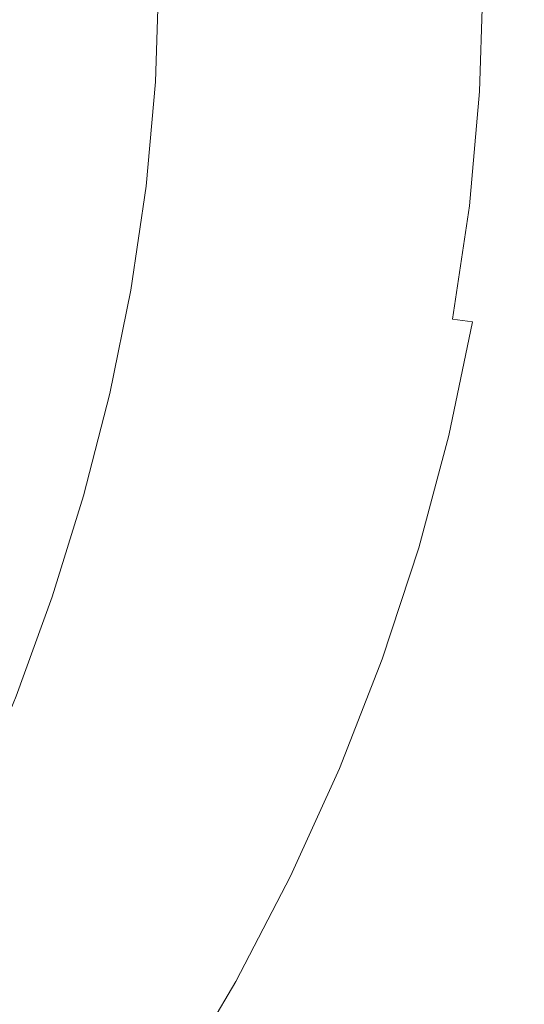
# Model space of a CAD drawing. Extents: x -807 to 810, y -330 to 330.
# Drawn here: x 742 to 810, y -138 to -6 of the extents above; entities that cross this region are included whole.
import ezdxf

# ---------------------------------------------------------------- set-up
doc = ezdxf.new("R2010")
doc.units = 0
doc.header["$LTSCALE"] = 500
doc.header["$MEASUREMENT"] = 0
doc.layers.add('NOVOTERM_CERAMIKA', color=7, linetype='Continuous')

msp = doc.modelspace()

# ---------------------------------------------------------------- linework, layer by layer
at = {"layer": 'NOVOTERM_CERAMIKA', "lineweight": 0}
for points, invisible_edges in [([(740.99, -13.75, 763.86), (744.75, -13.81, 769.94), (745.19, 0, 769.91), (741.43, 0, 763.84)], 15), ([(741.46, -15.82, 684.68), (741.86, 0, 684.61), (755.33, 0, 701.78), (754.91, -15.83, 701.88)], 15), ([(744.75, -13.81, 769.94), (748.53, -13.87, 775.73), (748.97, 0, 775.71), (745.19, 0, 769.91)], 15), ([(748.53, -13.87, 775.73), (752.36, -13.94, 781.13), (752.8, 0, 781.1), (748.97, 0, 775.71)], 15), ([(752.36, -13.94, 781.13), (756.27, -14.02, 786), (756.71, 0, 785.97), (752.8, 0, 781.1)], 15), ([(754.91, -15.83, 701.88), (755.33, 0, 701.78), (767.74, 0, 717.3), (767.31, -15.84, 717.42)], 15), ([(756.27, -14.02, 786), (760.29, -14.11, 790.24), (760.72, 0, 790.2), (756.71, 0, 785.97)], 13), ([(760.29, -14.11, 790.24), (764.44, -14.21, 793.73), (764.87, 0, 793.67), (760.72, 0, 790.2)], 15), ([(764.44, -14.21, 793.73), (768.76, -14.31, 796.33), (769.19, 0, 796.27), (764.87, 0, 793.67)], 15), ([(767.31, -15.84, 717.42), (767.74, 0, 717.3), (778.81, 0, 731.01), (778.37, -15.85, 731.16)], 15), ([(768.76, -14.31, 796.33), (773.27, -14.43, 797.95), (773.71, 0, 797.87), (769.19, 0, 796.27)], 15), ([(773.71, 0, 797.87), (773.27, -14.43, 797.95), (778.01, -14.57, 798.45), (778.45, 0, 798.36)], 15), ([(778.45, 0, 798.36), (778.01, -14.57, 798.45), (782.84, -14.71, 798), (783.28, 0, 797.9)], 15), ([(778.37, -15.85, 731.16), (778.81, 0, 731.01), (788.26, 0, 742.75), (787.81, -15.85, 742.92)], 15), ([(783.28, 0, 797.9), (782.84, -14.71, 798), (787.64, -14.86, 796.76), (788.09, 0, 796.64)], 15), ([(788.09, 0, 796.64), (787.64, -14.86, 796.76), (792.28, -15.01, 794.88), (792.73, 0, 794.74)], 15), ([(795.36, -15.85, 752.54), (787.81, -15.85, 742.92), (788.26, 0, 742.75), (795.82, 0, 752.36)], 15), ([(792.73, 0, 794.74), (792.28, -15.01, 794.88), (796.62, -15.15, 792.52), (797.08, 0, 792.37)], 15), ([(801.15, -15.84, 760.32), (795.36, -15.85, 752.54), (795.82, 0, 752.36), (801.61, 0, 760.13)], 15), ([(797.08, 0, 792.37), (796.62, -15.15, 792.52), (800.55, -15.29, 789.84), (801.01, 0, 789.67)], 15), ([(801.01, 0, 789.67), (800.55, -15.29, 789.84), (803.93, -15.42, 787), (804.39, 0, 786.82)], 15), ([(805.32, -15.82, 766.53), (801.15, -15.84, 760.32), (801.61, 0, 760.13), (805.79, 0, 766.33)], 15), ([(804.39, 0, 786.82), (803.93, -15.42, 787), (806.63, -15.53, 784.16), (807.1, 0, 783.96)], 14), ([(808.01, -15.79, 771.47), (805.32, -15.82, 766.53), (805.79, 0, 766.33), (808.48, 0, 771.26)], 15), ([(806.63, -15.53, 784.16), (808.53, -15.62, 781.47), (808.99, 0, 781.27), (807.1, 0, 783.96)], 15), ([(809.35, -15.75, 775.41), (808.01, -15.79, 771.47), (808.48, 0, 771.26), (809.82, 0, 775.2)], 15), ([(808.53, -15.62, 781.47), (809.48, -15.69, 778.65), (809.95, 0, 778.44), (808.99, 0, 781.27)], 15), ([(809.48, -15.69, 778.65), (809.35, -15.75, 775.41), (809.82, 0, 775.2), (809.95, 0, 778.44)], 15), ([(739.72, -27.46, 763.91), (743.48, -27.58, 769.99), (744.75, -13.81, 769.94), (740.99, -13.75, 763.86)], 15), ([(743.48, -27.58, 769.99), (747.27, -27.71, 775.8), (748.53, -13.87, 775.73), (744.75, -13.81, 769.94)], 15), ([(747.27, -27.71, 775.8), (751.1, -27.86, 781.2), (752.36, -13.94, 781.13), (748.53, -13.87, 775.73)], 15), ([(751.1, -27.86, 781.2), (755, -28.01, 786.1), (756.27, -14.02, 786), (752.36, -13.94, 781.13)], 15), ([(755, -28.01, 786.1), (759.02, -28.18, 790.35), (760.29, -14.11, 790.24), (756.27, -14.02, 786)], 15), ([(759.02, -28.18, 790.35), (763.17, -28.38, 793.86), (764.44, -14.21, 793.73), (760.29, -14.11, 790.24)], 7), ([(763.17, -28.38, 793.86), (767.48, -28.59, 796.49), (768.76, -14.31, 796.33), (764.44, -14.21, 793.73)], 15), ([(767.48, -28.59, 796.49), (771.99, -28.83, 798.14), (773.27, -14.43, 797.95), (768.76, -14.31, 796.33)], 15), ([(773.27, -14.43, 797.95), (771.99, -28.83, 798.14), (776.71, -29.1, 798.69), (778.01, -14.57, 798.45)], 15), ([(778.01, -14.57, 798.45), (776.71, -29.1, 798.69), (781.54, -29.38, 798.28), (782.84, -14.71, 798)], 15), ([(740.26, -31.6, 684.89), (741.46, -15.82, 684.68), (754.91, -15.83, 701.88), (753.68, -31.62, 702.15)], 15), ([(753.68, -31.62, 702.15), (754.91, -15.83, 701.88), (767.31, -15.84, 717.42), (766.04, -31.64, 717.76)], 15), ([(766.04, -31.64, 717.76), (767.31, -15.84, 717.42), (778.37, -15.85, 731.16), (777.06, -31.65, 731.56)], 15), ([(777.06, -31.65, 731.56), (778.37, -15.85, 731.16), (787.81, -15.85, 742.92), (786.47, -31.66, 743.38)], 15), ([(782.84, -14.71, 798), (781.54, -29.38, 798.28), (786.32, -29.68, 797.09), (787.64, -14.86, 796.76)], 15), ([(787.64, -14.86, 796.76), (786.32, -29.68, 797.09), (790.95, -29.98, 795.25), (792.28, -15.01, 794.88)], 15), ([(794, -31.65, 753.05), (786.47, -31.66, 743.38), (787.81, -15.85, 742.92), (795.36, -15.85, 752.54)], 15), ([(792.28, -15.01, 794.88), (790.95, -29.98, 795.25), (795.28, -30.27, 792.94), (796.62, -15.15, 792.52)], 15), ([(799.77, -31.64, 760.86), (794, -31.65, 753.05), (795.36, -15.85, 752.54), (801.15, -15.84, 760.32)], 15), ([(796.62, -15.15, 792.52), (795.28, -30.27, 792.94), (799.19, -30.54, 790.3), (800.55, -15.29, 789.84)], 15), ([(800.55, -15.29, 789.84), (799.19, -30.54, 790.3), (802.56, -30.8, 787.5), (803.93, -15.42, 787)], 15), ([(803.93, -31.6, 767.09), (799.77, -31.64, 760.86), (801.15, -15.84, 760.32), (805.32, -15.82, 766.53)], 15), ([(803.93, -15.42, 787), (802.56, -30.8, 787.5), (805.24, -31.02, 784.69), (806.63, -15.53, 784.16)], 14), ([(806.61, -31.54, 772.04), (803.93, -31.6, 767.09), (805.32, -15.82, 766.53), (808.01, -15.79, 771.47)], 15), ([(805.24, -31.02, 784.69), (807.13, -31.2, 782.02), (808.53, -15.62, 781.47), (806.63, -15.53, 784.16)], 15), ([(807.95, -31.46, 775.98), (806.61, -31.54, 772.04), (808.01, -15.79, 771.47), (809.35, -15.75, 775.41)], 15), ([(807.13, -31.2, 782.02), (808.08, -31.35, 779.22), (809.48, -15.69, 778.65), (808.53, -15.62, 781.47)], 15), ([(808.08, -31.35, 779.22), (807.95, -31.46, 775.98), (809.35, -15.75, 775.41), (809.48, -15.69, 778.65)], 15), ([(737.67, -41.11, 763.96), (741.43, -41.29, 770.05), (743.48, -27.58, 769.99), (739.72, -27.46, 763.91)], 15), ([(741.43, -41.29, 770.05), (745.21, -41.49, 775.88), (747.27, -27.71, 775.8), (743.48, -27.58, 769.99)], 15), ([(745.21, -41.49, 775.88), (749.04, -41.7, 781.3), (751.1, -27.86, 781.2), (747.27, -27.71, 775.8)], 15), ([(749.04, -41.7, 781.3), (752.94, -41.93, 786.22), (755, -28.01, 786.1), (751.1, -27.86, 781.2)], 15), ([(752.94, -41.93, 786.22), (756.95, -42.19, 790.5), (759.02, -28.18, 790.35), (755, -28.01, 786.1)], 13), ([(756.95, -42.19, 790.5), (761.1, -42.48, 794.05), (763.17, -28.38, 793.86), (759.02, -28.18, 790.35)], 15), ([(761.1, -42.48, 794.05), (765.4, -42.8, 796.73), (767.48, -28.59, 796.49), (763.17, -28.38, 793.86)], 15), ([(765.4, -42.8, 796.73), (769.89, -43.16, 798.43), (771.99, -28.83, 798.14), (767.48, -28.59, 796.49)], 15), ([(771.99, -28.83, 798.14), (769.89, -43.16, 798.43), (774.6, -43.56, 799.04), (776.71, -29.1, 798.69)], 15), ([(776.71, -29.1, 798.69), (774.6, -43.56, 799.04), (779.4, -43.98, 798.7), (781.54, -29.38, 798.28)], 15), ([(781.54, -29.38, 798.28), (779.4, -43.98, 798.7), (784.16, -44.43, 797.58), (786.32, -29.68, 797.09)], 15), ([(786.32, -29.68, 797.09), (784.16, -44.43, 797.58), (788.75, -44.87, 795.82), (790.95, -29.98, 795.25)], 15), ([(790.95, -29.98, 795.25), (788.75, -44.87, 795.82), (793.06, -45.31, 793.58), (795.28, -30.27, 792.94)], 15), ([(795.28, -30.27, 792.94), (793.06, -45.31, 793.58), (796.94, -45.72, 791.01), (799.19, -30.54, 790.3)], 15), ([(738.27, -47.3, 685.2), (740.26, -31.6, 684.89), (753.68, -31.62, 702.15), (751.63, -47.34, 702.57)], 15), ([(751.63, -47.34, 702.57), (753.68, -31.62, 702.15), (766.04, -31.64, 717.76), (763.92, -47.37, 718.29)], 15), ([(763.92, -47.37, 718.29), (766.04, -31.64, 717.76), (777.06, -31.65, 731.56), (774.89, -47.39, 732.19)], 15), ([(774.89, -47.39, 732.19), (777.06, -31.65, 731.56), (786.47, -31.66, 743.38), (784.25, -47.4, 744.09)], 15), ([(791.74, -47.39, 753.83), (784.25, -47.4, 744.09), (786.47, -31.66, 743.38), (794, -31.65, 753.05)], 15), ([(797.49, -47.36, 761.69), (791.74, -47.39, 753.83), (794, -31.65, 753.05), (799.77, -31.64, 760.86)], 15), ([(799.19, -30.54, 790.3), (796.94, -45.72, 791.01), (800.28, -46.1, 788.27), (802.56, -30.8, 787.5)], 15), ([(801.63, -47.31, 767.96), (797.49, -47.36, 761.69), (799.77, -31.64, 760.86), (803.93, -31.6, 767.09)], 15), ([(802.56, -30.8, 787.5), (800.28, -46.1, 788.27), (802.95, -46.44, 785.51), (805.24, -31.02, 784.69)], 12), ([(804.3, -47.22, 772.92), (801.63, -47.31, 767.96), (803.93, -31.6, 767.09), (806.61, -31.54, 772.04)], 15), ([(802.95, -46.44, 785.51), (804.83, -46.71, 782.88), (807.13, -31.2, 782.02), (805.24, -31.02, 784.69)], 15), ([(805.63, -47.09, 776.88), (804.3, -47.22, 772.92), (806.61, -31.54, 772.04), (807.95, -31.46, 775.98)], 15), ([(804.83, -46.71, 782.88), (805.76, -46.93, 780.1), (808.08, -31.35, 779.22), (807.13, -31.2, 782.02)], 15), ([(805.76, -46.93, 780.1), (805.63, -47.09, 776.88), (807.95, -31.46, 775.98), (808.08, -31.35, 779.22)], 15), ([(738.63, -54.9, 770.11), (742.4, -55.16, 775.95), (745.21, -41.49, 775.88), (741.43, -41.29, 770.05)], 15), ([(742.4, -55.16, 775.95), (746.23, -55.45, 781.4), (749.04, -41.7, 781.3), (745.21, -41.49, 775.88)], 15), ([(746.23, -55.45, 781.4), (750.13, -55.76, 786.34), (752.94, -41.93, 786.22), (749.04, -41.7, 781.3)], 15), ([(750.13, -55.76, 786.34), (754.13, -56.1, 790.67), (756.95, -42.19, 790.5), (752.94, -41.93, 786.22)], 15), ([(754.13, -56.1, 790.67), (758.26, -56.48, 794.26), (761.1, -42.48, 794.05), (756.95, -42.19, 790.5)], 7), ([(758.26, -56.48, 794.26), (762.55, -56.91, 797), (765.4, -42.8, 796.73), (761.1, -42.48, 794.05)], 15), ([(762.55, -56.91, 797), (767.02, -57.38, 798.77), (769.89, -43.16, 798.43), (765.4, -42.8, 796.73)], 15), ([(769.89, -43.16, 798.43), (767.02, -57.38, 798.77), (771.7, -57.91, 799.46), (774.6, -43.56, 799.04)], 15), ([(774.6, -43.56, 799.04), (771.7, -57.91, 799.46), (776.46, -58.48, 799.22), (779.4, -43.98, 798.7)], 15), ([(779.4, -43.98, 798.7), (776.46, -58.48, 799.22), (781.17, -59.07, 798.19), (784.16, -44.43, 797.58)], 15), ([(784.16, -44.43, 797.58), (781.17, -59.07, 798.19), (785.73, -59.66, 796.54), (788.75, -44.87, 795.82)], 15), ([(788.75, -44.87, 795.82), (785.73, -59.66, 796.54), (789.99, -60.25, 794.4), (793.06, -45.31, 793.58)], 15), ([(793.06, -45.31, 793.58), (789.99, -60.25, 794.4), (793.83, -60.8, 791.92), (796.94, -45.72, 791.01)], 15), ([(796.94, -45.72, 791.01), (793.83, -60.8, 791.92), (797.14, -61.3, 789.26), (800.28, -46.1, 788.27)], 15), ([(800.28, -46.1, 788.27), (797.14, -61.3, 789.26), (799.78, -61.74, 786.57), (802.95, -46.44, 785.51)], 11), ([(735.51, -62.9, 685.61), (738.27, -47.3, 685.2), (751.63, -47.34, 702.57), (748.77, -62.94, 703.12)], 15), ([(748.77, -62.94, 703.12), (751.63, -47.34, 702.57), (763.92, -47.37, 718.29), (760.98, -62.98, 718.98)], 15), ([(760.98, -62.98, 718.98), (763.92, -47.37, 718.29), (774.89, -47.39, 732.19), (771.87, -63.01, 733)], 15), ([(771.87, -63.01, 733), (774.89, -47.39, 732.19), (784.25, -47.4, 744.09), (781.16, -63.02, 745.01)], 15), ([(788.6, -63.01, 754.84), (781.16, -63.02, 745.01), (784.25, -47.4, 744.09), (791.74, -47.39, 753.83)], 15), ([(794.31, -62.97, 762.77), (788.6, -63.01, 754.84), (791.74, -47.39, 753.83), (797.49, -47.36, 761.69)], 15), ([(798.42, -62.9, 769.08), (794.31, -62.97, 762.77), (797.49, -47.36, 761.69), (801.63, -47.31, 767.96)], 15), ([(801.08, -62.78, 774.07), (798.42, -62.9, 769.08), (801.63, -47.31, 767.96), (804.3, -47.22, 772.92)], 15), ([(799.78, -61.74, 786.57), (801.62, -62.1, 783.99), (804.83, -46.71, 782.88), (802.95, -46.44, 785.51)], 15), ([(802.41, -62.62, 778.03), (801.08, -62.78, 774.07), (804.3, -47.22, 772.92), (805.63, -47.09, 776.88)], 15), ([(801.62, -62.1, 783.99), (802.54, -62.39, 781.24), (805.76, -46.93, 780.1), (804.83, -46.71, 782.88)], 15), ([(802.54, -62.39, 781.24), (802.41, -62.62, 778.03), (805.63, -47.09, 776.88), (805.76, -46.93, 780.1)], 15), ([(735.12, -68.38, 770.15), (738.9, -68.71, 776), (742.4, -55.16, 775.95), (738.63, -54.9, 770.11)], 15), ([(738.9, -68.71, 776), (742.71, -69.06, 781.48), (746.23, -55.45, 781.4), (742.4, -55.16, 775.95)], 15), ([(742.71, -69.06, 781.48), (746.6, -69.45, 786.46), (750.13, -55.76, 786.34), (746.23, -55.45, 781.4)], 15), ([(746.6, -69.45, 786.46), (750.59, -69.87, 790.83), (754.13, -56.1, 790.67), (750.13, -55.76, 786.34)], 13), ([(750.59, -69.87, 790.83), (754.71, -70.35, 794.47), (758.26, -56.48, 794.26), (754.13, -56.1, 790.67)], 15), ([(754.71, -70.35, 794.47), (758.97, -70.88, 797.28), (762.55, -56.91, 797), (758.26, -56.48, 794.26)], 15), ([(758.97, -70.88, 797.28), (763.4, -71.47, 799.14), (767.02, -57.38, 798.77), (762.55, -56.91, 797)], 15), ([(767.02, -57.38, 798.77), (763.4, -71.47, 799.14), (768.03, -72.13, 799.93), (771.7, -57.91, 799.46)], 15), ([(771.7, -57.91, 799.46), (768.03, -72.13, 799.93), (772.74, -72.84, 799.8), (776.46, -58.48, 799.22)], 15), ([(776.46, -58.48, 799.22), (772.74, -72.84, 799.8), (777.4, -73.57, 798.9), (781.17, -59.07, 798.19)], 15), ([(781.17, -59.07, 798.19), (777.4, -73.57, 798.9), (781.89, -74.31, 797.36), (785.73, -59.66, 796.54)], 15), ([(785.73, -59.66, 796.54), (781.89, -74.31, 797.36), (786.09, -75.04, 795.34), (789.99, -60.25, 794.4)], 15), ([(789.99, -60.25, 794.4), (786.09, -75.04, 795.34), (789.88, -75.72, 792.98), (793.83, -60.8, 791.92)], 15), ([(793.83, -60.8, 791.92), (789.88, -75.72, 792.98), (793.13, -76.35, 790.42), (797.14, -61.3, 789.26)], 15), ([(797.14, -61.3, 789.26), (793.13, -76.35, 790.42), (795.72, -76.9, 787.82), (799.78, -61.74, 786.57)], 11), ([(795.72, -76.9, 787.82), (797.53, -77.35, 785.3), (801.62, -62.1, 783.99), (799.78, -61.74, 786.57)], 15), ([(797.53, -77.35, 785.3), (798.43, -77.71, 782.59), (802.54, -62.39, 781.24), (801.62, -62.1, 783.99)], 15), ([(731.98, -78.34, 686.08), (735.51, -62.9, 685.61), (748.77, -62.94, 703.12), (745.12, -78.4, 703.77)], 15), ([(745.12, -78.4, 703.77), (748.77, -62.94, 703.12), (760.98, -62.98, 718.98), (757.22, -78.45, 719.79)], 15), ([(757.22, -78.45, 719.79), (760.98, -62.98, 718.98), (771.87, -63.01, 733), (768.01, -78.48, 733.96)], 15), ([(768.01, -78.48, 733.96), (771.87, -63.01, 733), (781.16, -63.02, 745.01), (777.22, -78.49, 746.11)], 15), ([(784.59, -78.48, 756.04), (777.22, -78.49, 746.11), (781.16, -63.02, 745.01), (788.6, -63.01, 754.84)], 15), ([(790.24, -78.43, 764.05), (784.59, -78.48, 756.04), (788.6, -63.01, 754.84), (794.31, -62.97, 762.77)], 15), ([(794.33, -78.34, 770.42), (790.24, -78.43, 764.05), (794.31, -62.97, 762.77), (798.42, -62.9, 769.08)], 15), ([(796.96, -78.2, 775.44), (794.33, -78.34, 770.42), (798.42, -62.9, 769.08), (801.08, -62.78, 774.07)], 15), ([(798.29, -77.99, 779.4), (796.96, -78.2, 775.44), (801.08, -62.78, 774.07), (802.41, -62.62, 778.03)], 15), ([(798.43, -77.71, 782.59), (798.29, -77.99, 779.4), (802.41, -62.62, 778.03), (802.54, -62.39, 781.24)], 15), ([(734.72, -82.08, 776.01), (738.53, -82.51, 781.51), (742.71, -69.06, 781.48), (738.9, -68.71, 776)], 15), ([(738.53, -82.51, 781.51), (742.41, -82.97, 786.53), (746.6, -69.45, 786.46), (742.71, -69.06, 781.48)], 15), ([(742.41, -82.97, 786.53), (746.37, -83.48, 790.95), (750.59, -69.87, 790.83), (746.6, -69.45, 786.46)], 15), ([(746.37, -83.48, 790.95), (750.46, -84.05, 794.66), (754.71, -70.35, 794.47), (750.59, -69.87, 790.83)], 7), ([(750.46, -84.05, 794.66), (754.68, -84.68, 797.54), (758.97, -70.88, 797.28), (754.71, -70.35, 794.47)], 15), ([(754.68, -84.68, 797.54), (759.06, -85.39, 799.5), (763.4, -71.47, 799.14), (758.97, -70.88, 797.28)], 15), ([(763.4, -71.47, 799.14), (759.06, -85.39, 799.5), (763.63, -86.18, 800.41), (768.03, -72.13, 799.93)], 15), ([(768.03, -72.13, 799.93), (763.63, -86.18, 800.41), (768.27, -87.02, 800.41), (772.74, -72.84, 799.8)], 15), ([(772.74, -72.84, 799.8), (768.27, -87.02, 800.41), (772.85, -87.9, 799.64), (777.4, -73.57, 798.9)], 15), ([(777.4, -73.57, 798.9), (772.85, -87.9, 799.64), (777.26, -88.78, 798.25), (781.89, -74.31, 797.36)], 15), ([(781.89, -74.31, 797.36), (777.26, -88.78, 798.25), (781.38, -89.65, 796.37), (786.09, -75.04, 795.34)], 15), ([(786.09, -75.04, 795.34), (781.38, -89.65, 796.37), (785.09, -90.47, 794.15), (789.88, -75.72, 792.98)], 15), ([(789.88, -75.72, 792.98), (785.09, -90.47, 794.15), (788.28, -91.22, 791.71), (793.13, -76.35, 790.42)], 15), ([(793.13, -76.35, 790.42), (788.28, -91.22, 791.71), (790.81, -91.88, 789.2), (795.72, -76.9, 787.82)], 11), ([(790.81, -91.88, 789.2), (792.58, -92.41, 786.76), (797.53, -77.35, 785.3), (795.72, -76.9, 787.82)], 15), ([(791.97, -93.42, 776.97), (789.35, -93.6, 771.92), (794.33, -78.34, 770.42), (796.96, -78.2, 775.44)], 15), ([(793.29, -93.18, 780.94), (791.97, -93.42, 776.97), (796.96, -78.2, 775.44), (798.29, -77.99, 779.4)], 15), ([(792.58, -92.41, 786.76), (793.45, -92.84, 784.1), (798.43, -77.71, 782.59), (797.53, -77.35, 785.3)], 15), ([(793.45, -92.84, 784.1), (793.29, -93.18, 780.94), (798.29, -77.99, 779.4), (798.43, -77.71, 782.59)], 15), ([(727.68, -93.59, 686.62), (731.98, -78.34, 686.08), (745.12, -78.4, 703.77), (740.68, -93.66, 704.49)], 15), ([(740.68, -93.66, 704.49), (745.12, -78.4, 703.77), (757.22, -78.45, 719.79), (752.65, -93.72, 720.7)], 15), ([(752.65, -93.72, 720.7), (757.22, -78.45, 719.79), (768.01, -78.48, 733.96), (763.31, -93.76, 735.05)], 15), ([(763.31, -93.76, 735.05), (768.01, -78.48, 733.96), (777.22, -78.49, 746.11), (772.42, -93.77, 747.34)], 15), ([(779.71, -93.76, 757.39), (772.42, -93.77, 747.34), (777.22, -78.49, 746.11), (784.59, -78.48, 756.04)], 15), ([(785.31, -93.7, 765.49), (779.71, -93.76, 757.39), (784.59, -78.48, 756.04), (790.24, -78.43, 764.05)], 15), ([(789.35, -93.6, 771.92), (785.31, -93.7, 765.49), (790.24, -78.43, 764.05), (794.33, -78.34, 770.42)], 15), ([(733.72, -95.75, 781.49), (737.57, -96.29, 786.54), (742.41, -82.97, 786.53), (738.53, -82.51, 781.51)], 15), ([(737.57, -96.29, 786.54), (741.51, -96.88, 791.01), (746.37, -83.48, 790.95), (742.41, -82.97, 786.53)], 13), ([(741.51, -96.88, 791.01), (745.56, -97.54, 794.79), (750.46, -84.05, 794.66), (746.37, -83.48, 790.95)], 15), ([(745.56, -97.54, 794.79), (749.73, -98.28, 797.76), (754.68, -84.68, 797.54), (750.46, -84.05, 794.66)], 15), ([(749.73, -98.28, 797.76), (754.05, -99.1, 799.82), (759.06, -85.39, 799.5), (754.68, -84.68, 797.54)], 15), ([(759.06, -85.39, 799.5), (754.05, -99.1, 799.82), (758.54, -100.02, 800.85), (763.63, -86.18, 800.41)], 15), ([(763.63, -86.18, 800.41), (758.54, -100.02, 800.85), (763.08, -101, 801), (768.27, -87.02, 800.41)], 15), ([(768.27, -87.02, 800.41), (763.08, -101, 801), (767.56, -102.01, 800.4), (772.85, -87.9, 799.64)], 15), ([(772.85, -87.9, 799.64), (767.56, -102.01, 800.4), (771.87, -103.04, 799.17), (777.26, -88.78, 798.25)], 15), ([(777.26, -88.78, 798.25), (771.87, -103.04, 799.17), (775.89, -104.04, 797.45), (781.38, -89.65, 796.37)], 15), ([(781.38, -89.65, 796.37), (775.89, -104.04, 797.45), (779.5, -104.99, 795.37), (785.09, -90.47, 794.15)], 15), ([(785.09, -90.47, 794.15), (779.5, -104.99, 795.37), (782.59, -105.87, 793.07), (788.28, -91.22, 791.71)], 15), ([(788.28, -91.22, 791.71), (782.59, -105.87, 793.07), (785.05, -106.63, 790.67), (790.81, -91.88, 789.2)], 11), ([(785.05, -106.63, 790.67), (786.76, -107.25, 788.32), (792.58, -92.41, 786.76), (790.81, -91.88, 789.2)], 15), ([(786.76, -107.25, 788.32), (787.59, -107.75, 785.72), (793.45, -92.84, 784.1), (792.58, -92.41, 786.76)], 15), ([(787.59, -107.75, 785.72), (787.42, -108.14, 782.58), (793.29, -93.18, 780.94), (793.45, -92.84, 784.1)], 15), ([(735.47, -108.7, 705.27), (740.68, -93.66, 704.49), (752.65, -93.72, 720.7), (747.28, -108.77, 721.67)], 15), ([(747.28, -108.77, 721.67), (752.65, -93.72, 720.7), (763.31, -93.76, 735.05), (757.8, -108.82, 736.21)], 15), ([(757.8, -108.82, 736.21), (763.31, -93.76, 735.05), (772.42, -93.77, 747.34), (766.79, -108.83, 748.66)], 15), ([(773.98, -108.82, 758.84), (766.79, -108.83, 748.66), (772.42, -93.77, 747.34), (779.71, -93.76, 757.39)], 15), ([(779.51, -108.75, 767.04), (773.98, -108.82, 758.84), (779.71, -93.76, 757.39), (785.31, -93.7, 765.49)], 15), ([(783.5, -108.62, 773.53), (779.51, -108.75, 767.04), (785.31, -93.7, 765.49), (789.35, -93.6, 771.92)], 15), ([(786.1, -108.42, 778.61), (783.5, -108.62, 773.53), (789.35, -93.6, 771.92), (791.97, -93.42, 776.97)], 15), ([(787.42, -108.14, 782.58), (786.1, -108.42, 778.61), (791.97, -93.42, 776.97), (793.29, -93.18, 780.94)], 15), ([(736.04, -110.05, 790.99), (740.04, -110.8, 794.83), (745.56, -97.54, 794.79), (741.51, -96.88, 791.01)], 7), ([(740.04, -110.8, 794.83), (744.14, -111.64, 797.9), (749.73, -98.28, 797.76), (745.56, -97.54, 794.79)], 15), ([(744.14, -111.64, 797.9), (748.38, -112.57, 800.07), (754.05, -99.1, 799.82), (749.73, -98.28, 797.76)], 15), ([(754.05, -99.1, 799.82), (748.38, -112.57, 800.07), (752.77, -113.61, 801.24), (758.54, -100.02, 800.85)], 15), ([(758.54, -100.02, 800.85), (752.77, -113.61, 801.24), (757.19, -114.72, 801.55), (763.08, -101, 801)], 15), ([(763.08, -101, 801), (757.19, -114.72, 801.55), (761.55, -115.88, 801.12), (767.56, -102.01, 800.4)], 15), ([(767.56, -102.01, 800.4), (761.55, -115.88, 801.12), (765.73, -117.05, 800.06), (771.87, -103.04, 799.17)], 15), ([(771.87, -103.04, 799.17), (765.73, -117.05, 800.06), (769.62, -118.18, 798.52), (775.89, -104.04, 797.45)], 15), ([(775.89, -104.04, 797.45), (769.62, -118.18, 798.52), (773.12, -119.27, 796.61), (779.5, -104.99, 795.37)], 15), ([(779.5, -104.99, 795.37), (773.12, -119.27, 796.61), (776.1, -120.26, 794.45), (782.59, -105.87, 793.07)], 15), ([(782.59, -105.87, 793.07), (776.1, -120.26, 794.45), (778.47, -121.12, 792.19), (785.05, -106.63, 790.67)], 11), ([(778.47, -121.12, 792.19), (780.11, -121.83, 789.93), (786.76, -107.25, 788.32), (785.05, -106.63, 790.67)], 15), ([(780.11, -121.83, 789.93), (780.89, -122.4, 787.4), (787.59, -107.75, 785.72), (786.76, -107.25, 788.32)], 15), ([(729.48, -123.48, 706.06), (735.47, -108.7, 705.27), (747.28, -108.77, 721.67), (741.11, -123.56, 722.69)], 15), ([(741.11, -123.56, 722.69), (747.28, -108.77, 721.67), (757.8, -108.82, 736.21), (751.48, -123.61, 737.42)], 15), ([(772.86, -123.53, 768.65), (767.41, -123.61, 760.36), (773.98, -108.82, 758.84), (779.51, -108.75, 767.04)], 15), ([(776.8, -123.39, 775.21), (772.86, -123.53, 768.65), (779.51, -108.75, 767.04), (783.5, -108.62, 773.53)], 15), ([(779.37, -123.16, 780.32), (776.8, -123.39, 775.21), (783.5, -108.62, 773.53), (786.1, -108.42, 778.61)], 15), ([(780.69, -122.84, 784.29), (779.37, -123.16, 780.32), (786.1, -108.42, 778.61), (787.42, -108.14, 782.58)], 15), ([(780.89, -122.4, 787.4), (780.69, -122.84, 784.29), (787.42, -108.14, 782.58), (787.59, -107.75, 785.72)], 15), ([(751.48, -123.61, 737.42), (757.8, -108.82, 736.21), (766.79, -108.83, 748.66), (760.32, -123.63, 750.04)], 15), ([(767.41, -123.61, 760.36), (760.32, -123.63, 750.04), (766.79, -108.83, 748.66), (773.98, -108.82, 758.84)], 15), ([(733.94, -123.79, 794.77), (737.96, -124.72, 797.93), (744.14, -111.64, 797.9), (740.04, -110.8, 794.83)], 15), ([(737.96, -124.72, 797.93), (742.09, -125.77, 800.22), (748.38, -112.57, 800.07), (744.14, -111.64, 797.9)], 15), ([(748.38, -112.57, 800.07), (742.09, -125.77, 800.22), (746.36, -126.93, 801.54), (752.77, -113.61, 801.24)], 15), ([(752.77, -113.61, 801.24), (746.36, -126.93, 801.54), (750.64, -128.17, 802.02), (757.19, -114.72, 801.55)], 15), ([(757.19, -114.72, 801.55), (750.64, -128.17, 802.02), (754.85, -129.46, 801.76), (761.55, -115.88, 801.12)], 15), ([(761.55, -115.88, 801.12), (754.85, -129.46, 801.76), (758.88, -130.77, 800.9), (765.73, -117.05, 800.06)], 15), ([(765.73, -117.05, 800.06), (758.88, -130.77, 800.9), (762.61, -132.04, 799.54), (769.62, -118.18, 798.52)], 15), ([(769.62, -118.18, 798.52), (762.61, -132.04, 799.54), (765.96, -133.25, 797.81), (773.12, -119.27, 796.61)], 15), ([(773.12, -119.27, 796.61), (765.96, -133.25, 797.81), (768.81, -134.35, 795.82), (776.1, -120.26, 794.45)], 15), ([(776.1, -120.26, 794.45), (768.81, -134.35, 795.82), (771.07, -135.32, 793.69), (778.47, -121.12, 792.19)], 11), ([(771.07, -135.32, 793.69), (772.62, -136.11, 791.54), (780.11, -121.83, 789.93), (778.47, -121.12, 792.19)], 15), ([(772.62, -136.11, 791.54), (773.34, -136.75, 789.08), (780.89, -122.4, 787.4), (780.11, -121.83, 789.93)], 15), ([(771.79, -137.6, 782.05), (769.25, -137.86, 776.9), (776.8, -123.39, 775.21), (779.37, -123.16, 780.32)], 15), ([(773.11, -137.24, 786.01), (771.79, -137.6, 782.05), (779.37, -123.16, 780.32), (780.69, -122.84, 784.29)], 15), ([(773.34, -136.75, 789.08), (773.11, -137.24, 786.01), (780.69, -122.84, 784.29), (780.89, -122.4, 787.4)], 15), ([(744.35, -138.1, 738.64), (734.17, -138.04, 723.71), (741.11, -123.56, 722.69), (751.48, -123.61, 737.42)], 15), ([(753.04, -138.12, 751.44), (744.35, -138.1, 738.64), (751.48, -123.61, 737.42), (760.32, -123.63, 750.04)], 15), ([(760, -138.1, 761.89), (753.04, -138.12, 751.44), (760.32, -123.63, 750.04), (767.41, -123.61, 760.36)], 15), ([(765.36, -138.02, 770.28), (760, -138.1, 761.89), (767.41, -123.61, 760.36), (772.86, -123.53, 768.65)], 15), ([(769.25, -137.86, 776.9), (765.36, -138.02, 770.28), (772.86, -123.53, 768.65), (776.8, -123.39, 775.21)], 15), ([(731.19, -137.51, 797.84), (735.21, -138.66, 800.25), (742.09, -125.77, 800.22), (737.96, -124.72, 797.93)], 15), ([(742.09, -125.77, 800.22), (735.21, -138.66, 800.25), (739.33, -139.94, 801.72), (746.36, -126.93, 801.54)], 15), ([(746.36, -126.93, 801.54), (739.33, -139.94, 801.72), (743.45, -141.31, 802.37), (750.64, -128.17, 802.02)], 15), ([(750.64, -128.17, 802.02), (743.45, -141.31, 802.37), (747.49, -142.74, 802.31), (754.85, -129.46, 801.76)], 15), ([(754.85, -129.46, 801.76), (747.49, -142.74, 802.31), (751.34, -144.17, 801.64), (758.88, -130.77, 800.9)], 15), ([(758.88, -130.77, 800.9), (751.34, -144.17, 801.64), (754.9, -145.57, 800.48), (762.61, -132.04, 799.54)], 15), ([(762.61, -132.04, 799.54), (754.9, -145.57, 800.48), (758.08, -146.91, 798.93), (765.96, -133.25, 797.81)], 15), ([(765.96, -133.25, 797.81), (758.08, -146.91, 798.93), (760.78, -148.13, 797.11), (768.81, -134.35, 795.82)], 15), ([(768.81, -134.35, 795.82), (760.78, -148.13, 797.11), (762.91, -149.19, 795.13), (771.07, -135.32, 793.69)], 11), ([(762.91, -149.19, 795.13), (764.37, -150.07, 793.09), (772.62, -136.11, 791.54), (771.07, -135.32, 793.69)], 15), ([(764.37, -150.07, 793.09), (765.02, -150.77, 790.7), (773.34, -136.75, 789.08), (772.62, -136.11, 791.54)], 15), ([(760.91, -151.99, 778.56), (757.09, -152.16, 771.87), (765.36, -138.02, 770.28), (769.25, -137.86, 776.9)], 15), ([(763.42, -151.71, 783.73), (760.91, -151.99, 778.56), (769.25, -137.86, 776.9), (771.79, -137.6, 782.05)], 15), ([(764.75, -151.31, 787.68), (763.42, -151.71, 783.73), (771.79, -137.6, 782.05), (773.11, -137.24, 786.01)], 15), ([(765.02, -150.77, 790.7), (764.75, -151.31, 787.68), (773.11, -137.24, 786.01), (773.34, -136.75, 789.08)], 15), ([(736.47, -152.26, 739.82), (726.49, -152.19, 724.68), (734.17, -138.04, 723.71), (744.35, -138.1, 738.64)], 15), ([(745, -152.28, 752.79), (736.47, -152.26, 739.82), (744.35, -138.1, 738.64), (753.04, -138.12, 751.44)], 15), ([(751.83, -152.26, 763.38), (745, -152.28, 752.79), (753.04, -138.12, 751.44), (760, -138.1, 761.89)], 15), ([(757.09, -152.16, 771.87), (751.83, -152.26, 763.38), (760, -138.1, 761.89), (765.36, -138.02, 770.28)], 15)]:
    msp.add_3dface(points, dxfattribs=dict(at, invisible_edges=invisible_edges))

doc.saveas('drawing.dxf')
